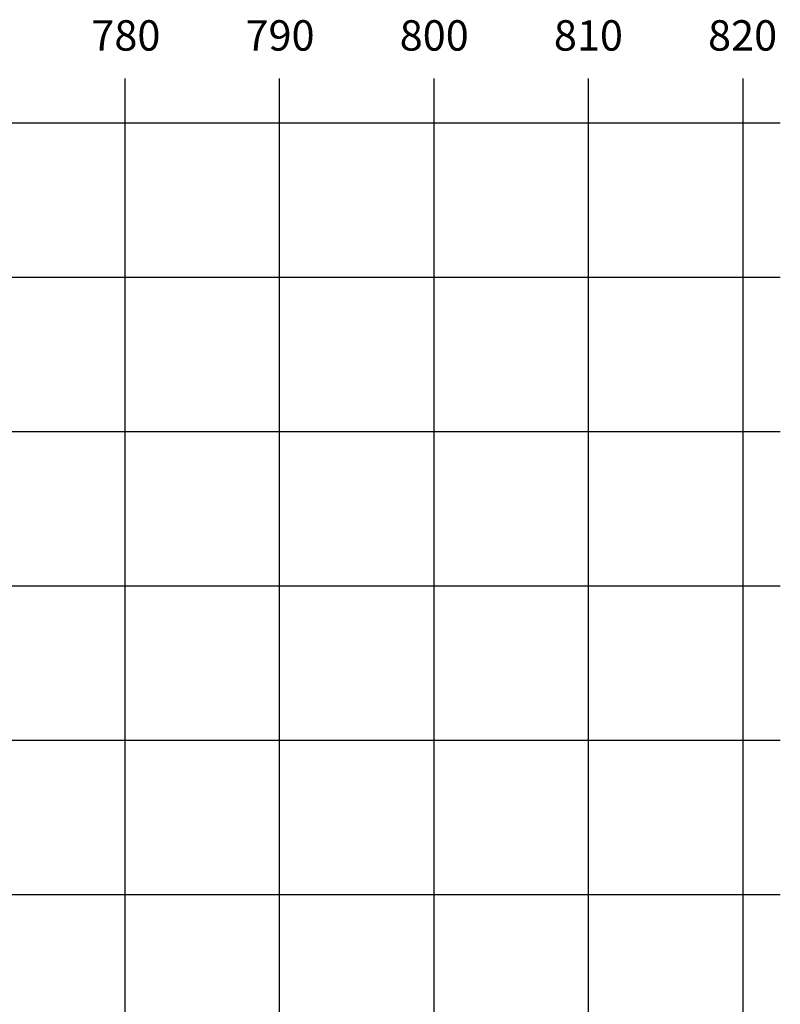
# Model space of a CAD drawing. Extents: x -676 to 898, y -847 to 1150.
# Drawn here: x 127 to 898, y 152 to 1150 of the extents above; entities that cross this region are included whole.
import ezdxf

# ---------------------------------------------------------------- set-up
doc = ezdxf.new("R2010")
doc.units = 0
doc.header["$MEASUREMENT"] = 0
doc.layers.add('LAYER_1', color=160, linetype='Continuous')
doc.styles.add('STD', font='txt')

msp = doc.modelspace()

# ---------------------------------------------------------------- linework, layer by layer
at = {"layer": 'LAYER_1', "color": 230}
for p, q in [((233.9, 1090.27), (233.9, -832.8)), ((390.45, 1090.27), (390.45, -832.8)), ((547, 1090.27), (547, -832.8)), ((703.55, 1090.27), (703.55, -832.8)), ((860.1, 1090.27), (860.1, -832.8)), ((-595.83, 1045.57), (898.15, 1045.56)), ((-595.83, 889.02), (898.15, 889.01)), ((-595.83, 732.46), (898.15, 732.46)), ((-595.83, 575.91), (898.15, 575.91)), ((-595.83, 419.36), (898.15, 419.36)), ((-595.83, 262.81), (898.15, 262.8))]:
    msp.add_line(p, q, dxfattribs=at)

# ---------------------------------------------------------------- texts
at = {"layer": 'LAYER_1', "color": 7, "char_height": 30.8165, "attachment_point": 1, "style": 'STD'}
for s, insert in [('\\W1.00;\\fMyriad Roman|b0|i0;780', (199.93, 1149.45)), ('\\W1.00;\\fMyriad Roman|b0|i0;790', (356.18, 1149.45)), ('\\W1.00;\\fMyriad Roman|b0|i0;800', (512.44, 1149.45)), ('\\W1.00;\\fMyriad Roman|b0|i0;810', (668.69, 1149.45)), ('\\W1.00;\\fMyriad Roman|b0|i0;820', (824.94, 1149.45))]:
    msp.add_mtext(s, dxfattribs=dict(at, insert=insert))

doc.saveas('drawing.dxf')
